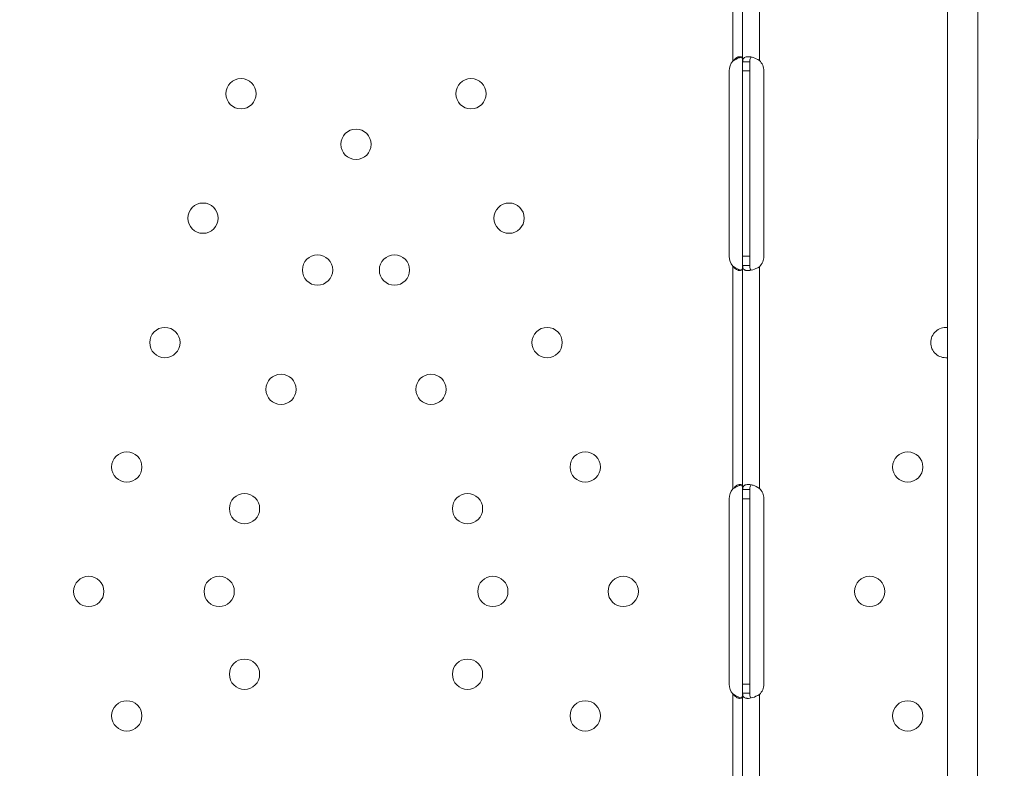
# Model space of a CAD drawing. Units: millimetres. Extents: x 64779 to 81549, y 75203 to 90916.
# Drawn here: x 73759 to 74035, y 84509 to 84719 of the extents above; entities that cross this region are included whole.
import ezdxf

# ---------------------------------------------------------------- set-up
doc = ezdxf.new("R2010")
doc.units = ezdxf.units.MM
doc.header["$MEASUREMENT"] = 0
doc.styles.get("Standard").update_dxf_attribs({"font": 'arial.ttf'})
doc.dimstyles.new('ISO-25', dxfattribs={"dimtxt": 2.5, "dimasz": 2.5, "dimexe": 1.25, "dimexo": 0.625, "dimtad": 1, "dimtxsty": 'Standard', "dimcen": 2.5, "dimadec": 0, "dimazin": 0, "dimtfac": 1, "dimtmove": 0, "dimatfit": 3, "dimfxl": 1, "dimarcsym": 0})

# ---------------------------------------------------------------- blocks, each defined once
blk = doc.blocks.new('*D1')
at = {"color": 0, "lineweight": -2, "transparency": 16777216}
for p, q in [((65418.19, 90412.16), (65418.19, 90533.41)), ((65638.19, 90532.16), (81321.6, 90532.16)), ((81541.6, 90412.16), (81541.6, 90533.41))]:
    blk.add_line(p, q, dxfattribs=at)
at = {"color": 0, "transparency": 16777216}
for points in [[(65638.19, 90568.83), (65638.19, 90495.49), (65418.19, 90532.16)], [(81321.6, 90568.83), (81321.6, 90495.49), (81541.6, 90532.16)]]:
    blk.add_solid(points, dxfattribs=at)
at = {"layer": 'Defpoints', "color": 0, "transparency": 16777216}
for p in [(81541.6, 90532.16), (81541.6, 81809.57), (65418.19, 81358.03)]:
    blk.add_point(p, dxfattribs=at)
at = {"color": 0, "lineweight": 18, "transparency": 16777216, "insert": (73479.89, 90744.91), "char_height": 260, "attachment_point": 5}
blk.add_mtext('1610', dxfattribs=at)

msp = doc.modelspace()

# ---------------------------------------------------------------- linework, layer by layer
at = {"color": 0, "linetype": 'Continuous', "lineweight": 18}
for p, q in [((73959.186, 84707.317), (73959.186, 84769.655)), ((73961.886, 84707.131), (73961.886, 84769.82)), ((73966.586, 84707.483), (73966.586, 84769.82)), ((73961.886, 84707.131), (73963.467, 84707.131)), ((73961.886, 84704.569), (73961.886, 84707.131)), ((73963.467, 84707.131), (73963.886, 84707.131)), ((73963.886, 84704.569), (73963.886, 84707.131)), ((73958.092, 84652.569), (73958.092, 84704.569)), ((73961.886, 84704.569), (73963.886, 84704.569)), ((73961.886, 84652.569), (73961.886, 84704.569)), ((73963.886, 84652.569), (73963.886, 84704.569)), ((73967.846, 84704.569), (73967.846, 84652.569)), ((73961.886, 84652.569), (73963.886, 84652.569)), ((73961.886, 84650.007), (73961.886, 84652.569)), ((73963.886, 84650.007), (73963.886, 84652.569)), ((73959.186, 84587.321), (73959.186, 84649.82)), ((73962.996, 84650.007), (73961.886, 84650.007)), ((73961.886, 84587.135), (73961.886, 84650.007)), ((73963.886, 84650.007), (73962.996, 84650.007)), ((73966.586, 84587.48), (73966.586, 84649.655)), ((73961.886, 84587.135), (73963.467, 84587.135)), ((73961.886, 84584.569), (73961.886, 84587.135)), ((73963.467, 84587.135), (73963.886, 84587.135)), ((73963.886, 84584.569), (73963.886, 84587.135)), ((73958.089, 84532.569), (73958.089, 84584.569)), ((73961.886, 84584.569), (73963.886, 84584.569)), ((73961.886, 84532.569), (73961.886, 84584.569)), ((73963.886, 84532.569), (73963.886, 84584.569)), ((73967.843, 84584.569), (73967.843, 84532.569)), ((73961.886, 84532.569), (73963.886, 84532.569)), ((73961.886, 84530.003), (73961.886, 84532.569)), ((73963.886, 84530.003), (73963.886, 84532.569)), ((73959.186, 84467.317), (73959.186, 84529.817)), ((73962.996, 84530.003), (73961.886, 84530.003)), ((73961.886, 84467.131), (73961.886, 84530.003)), ((73963.886, 84530.003), (73962.996, 84530.003)), ((73966.586, 84467.483), (73966.586, 84529.658))]:
    msp.add_line(p, q, dxfattribs=at)
for centre in [(73821.134, 84698.172), (73885.661, 84698.172), (73853.397, 84683.996), (73810.45, 84663.271), (73896.345, 84663.271), (73842.599, 84648.723), (73864.195, 84648.723), (73799.766, 84628.37), (73907.029, 84628.37), (73832.354, 84615.256), (73874.44, 84615.256), (73789.081, 84593.468), (73917.713, 84593.468), (74008.225, 84593.468), (73822.109, 84581.789), (73884.685, 84581.789), (73778.397, 84558.567), (73815.001, 84558.567), (73891.794, 84558.567), (73928.397, 84558.567), (73997.541, 84558.567), (73822.109, 84535.345), (73884.685, 84535.345), (73789.081, 84523.666), (73917.713, 84523.666), (74008.225, 84523.666)]:
    msp.add_circle(centre, 4.25, dxfattribs=at)
for centre, radius, start, end in [((73962.092, 84704.569), 4, 136.59322, 180), ((73963.846, 84704.569), 4, 0, 46.7621), ((74029.593, 84663.272), 4.249, 114.69909, 114.70617), ((74029.594, 84663.272), 4.252, 245.1598, 245.16636), ((73962.092, 84652.569), 4, 180, 223.40678), ((73963.846, 84652.569), 4, 313.2379, 0), ((74018.909, 84628.37), 4.25, 84.12465, 180), ((74018.909, 84628.37), 4.25, 180, 275.87535), ((73962.089, 84584.569), 4, 136.52271, 180), ((73963.843, 84584.569), 4, 0, 46.69551), ((73962.089, 84532.569), 4, 180, 223.47729), ((73963.843, 84532.569), 4, 313.30449, 0)]:
    msp.add_arc(centre, radius, start, end, dxfattribs=at)
at = {"lineweight": 18}
msp.add_open_spline([(65418.186, 81358.03), (65412.247, 81513.556), (65425.227, 81794.062), (65385.188, 82592.642), (66017.616, 84127.01), (67850.467, 84400.884), (69769.693, 84877.301), (69686.44, 85720.232), (69730.397, 87075.204), (69548.283, 88564.988), (69731.899, 90426.787), (71303.815, 90288.594), (72414.7, 90336.544), (73454.231, 90309.287), (74500.243, 90342.041), (75465.882, 90285.426), (76890.21, 90364.777), (77149.968, 88507.309), (76772.434, 86803.969), (77784.107, 85261.056), (77765.632, 84567.535), (77662.089, 83662.884), (79495.573, 83712.406), (81143.102, 84014.915), (81573.939, 82612.926), (81534.22, 81817.037), (81573.835, 81018.144), (81145.831, 79648.743), (78973.284, 79856.67), (76183.814, 80205.769), (76228.717, 79474.919), (76236.951, 78915.657), (75986.123, 77878.436), (74740.474, 77966.037), (74411.377, 76899.229), (74850.84, 75565.374), (73426.975, 75180.534), (72711.159, 75212.401), (71999.465, 75189.134), (70516.325, 75513.269), (71258.47, 77290.977), (69925.193, 77928.473), (69917.507, 79306.39), (68547.5, 79506.868), (67451.852, 80025.616), (65762.173, 79566.827), (65438.485, 80826.424), (65418.186, 81358.03)], degree=3, knots=[0, 0, 0, 0, 447.8308637, 866.1080192, 2394.6257386, 4795.1894752, 6482.668803, 6839.0724155, 7197.377889, 10583.2670239, 11558.2407666, 12782.5007751, 13891.8250291, 14798.8535372, 15879.0296721, 16989.7351631, 17990.4345931, 18912.2030941, 22185.2457155, 23601.1744152, 23909.3357218, 24279.7311255, 26119.3214129, 27536.1344962, 29066.8682256, 29519.4838864, 29972.9714716, 31503.705201, 32920.5182843, 36236.6370287, 36525.696628, 36819.8942334, 37967.9445305, 39115.9948276, 39632.17218, 41048.9852633, 42579.7189927, 42908.3969767, 43236.0813674, 44765.8425884, 46182.6556717, 47320.394013, 48468.4443101, 49569.4325121, 50864.6579149, 52281.4709982, 53812.2047276, 53812.2047276, 53812.2047276, 53812.2047276], dxfattribs=at)
at = {"color": 0, "linetype": 'Continuous', "lineweight": 18}
for points, knots in [([(74029.586, 84042.436), (74029.266, 84091.59), (74028.704, 84189.903), (74028.004, 84361.969), (74027.781, 84484.892), (74027.763, 84558.653), (74027.739, 84656.978), (74028.052, 84829.024), (74028.866, 85001.033), (74029.297, 85074.745)], [-103.1674673, -103.1674673, -103.1674673, -103.1674673, -88.4275707, -73.6876722, -51.5778244, -51.5778244, -51.5778244, -22.1047819, 0, 0, 0, 0]), ([(74019.344, 85074.44), (74019.344, 85000.759), (74019.344, 84828.836), (74019.344, 84656.909), (74019.344, 84558.666), (74019.344, 84484.966), (74019.344, 84362.134), (74019.344, 84190.17), (74019.344, 84091.906), (74019.344, 84042.775)], [0, 0, 0, 0, 22.1047819, 51.5778244, 51.5778244, 51.5778244, 73.6876722, 88.4275707, 103.1674692, 103.1674692, 103.1674692, 103.1674692]), ([(73961.886, 84707.317), (73961.886, 84707.735), (73961.837, 84708.048), (73961.65, 84708.361), (73961.569, 84708.439), (73961.416, 84708.517), (73961.359, 84708.536), (73961.236, 84708.562), (73961.168, 84708.568), (73960.953, 84708.567), (73960.799, 84708.542), (73960.561, 84708.466), (73960.481, 84708.435), (73960.36, 84708.378), (73960.32, 84708.358), (73960.259, 84708.325), (73960.239, 84708.314), (73960.208, 84708.296), (73960.198, 84708.29), (73960.183, 84708.281), (73960.178, 84708.278), (73960.17, 84708.274), (73960.168, 84708.272), (73960.163, 84708.269), (73960.16, 84708.267), (73960.038, 84708.192), (73959.898, 84708.076), (73959.574, 84707.76), (73959.39, 84707.56), (73959.186, 84707.317)], [0, 0, 0, 0, 0.25, 0.25, 0.375, 0.375, 0.4375, 0.4375, 0.5, 0.5, 0.625, 0.625, 0.6875, 0.6875, 0.71875, 0.71875, 0.734375, 0.734375, 0.7421875, 0.7421875, 0.7460938, 0.7460938, 0.7480469, 0.7480469, 0.75, 0.75, 0.875, 0.875, 1, 1, 1, 1]), ([(73961.53, 84708.454), (73961.453, 84708.437), (73961.377, 84708.418), (73961.229, 84708.378), (73961.124, 84708.348), (73961.001, 84708.308), (73960.939, 84708.287), (73960.908, 84708.277), (73960.895, 84708.272), (73960.886, 84708.269), (73960.881, 84708.267), (73960.669, 84708.192), (73960.425, 84708.076), (73959.861, 84707.76), (73959.54, 84707.56), (73959.186, 84707.317)], [0.6532396, 0.6532396, 0.6532396, 0.6532396, 0.6875, 0.6875, 0.71875, 0.734375, 0.7421875, 0.74609375, 0.74804688, 0.74804688, 0.75, 0.75, 0.875, 0.875, 1, 1, 1, 1]), ([(73966.586, 84707.483), (73966.029, 84707.883), (73965.426, 84708.173), (73964.533, 84708.442), (73964.237, 84708.504), (73963.812, 84708.555), (73963.673, 84708.565), (73963.472, 84708.57), (73963.406, 84708.57), (73963.309, 84708.567), (73963.277, 84708.565), (73963.229, 84708.563), (73963.214, 84708.562), (73963.19, 84708.56), (73963.182, 84708.559), (73963.167, 84708.558), (73963.158, 84708.557), (73962.724, 84708.52), (73962.403, 84708.383), (73961.985, 84707.907), (73961.886, 84707.569), (73961.886, 84707.131)], [0, 0, 0, 0, 0.25, 0.25, 0.375, 0.375, 0.4375, 0.4375, 0.46875, 0.46875, 0.484375, 0.484375, 0.4921875, 0.4921875, 0.4960938, 0.4960938, 0.5, 0.5, 0.75, 0.75, 1, 1, 1, 1]), ([(73964.36, 84708.471), (73964.237, 84708.401), (73964.138, 84708.293), (73963.943, 84707.907), (73963.886, 84707.569), (73963.886, 84707.131)], [0.59492573, 0.59492573, 0.59492573, 0.59492573, 0.75, 0.75, 1, 1, 1, 1]), ([(73959.186, 84649.82), (73959.483, 84649.403), (73959.81, 84649.089), (73960.305, 84648.777), (73960.471, 84648.699), (73960.713, 84648.621), (73960.792, 84648.602), (73960.947, 84648.576), (73961.023, 84648.57), (73961.238, 84648.57), (73961.36, 84648.596), (73961.512, 84648.671), (73961.558, 84648.703), (73961.618, 84648.759), (73961.638, 84648.779), (73961.664, 84648.812), (73961.673, 84648.824), (73961.686, 84648.841), (73961.69, 84648.847), (73961.696, 84648.856), (73961.698, 84648.859), (73961.701, 84648.864), (73961.702, 84648.866), (73961.704, 84648.869), (73961.705, 84648.871), (73961.752, 84648.946), (73961.796, 84649.062), (73961.864, 84649.378), (73961.886, 84649.578), (73961.886, 84649.82)], [0, 0, 0, 0, 0.25, 0.25, 0.375, 0.375, 0.4375, 0.4375, 0.5, 0.5, 0.625, 0.625, 0.6875, 0.6875, 0.71875, 0.71875, 0.734375, 0.734375, 0.7421875, 0.7421875, 0.7460938, 0.7460938, 0.7480469, 0.7480469, 0.75, 0.75, 0.875, 0.875, 1, 1, 1, 1]), ([(73959.186, 84649.82), (73959.703, 84649.402), (73960.271, 84649.089), (73961.074, 84648.799), (73961.302, 84648.733), (73961.525, 84648.683)], [0, 0, 0, 0, 0.25, 0.25, 0.34874716, 0.34874716, 0.34874716, 0.34874716]), ([(73961.886, 84650.007), (73961.886, 84649.572), (73961.959, 84649.235), (73962.252, 84648.878), (73962.381, 84648.784), (73962.627, 84648.68), (73962.718, 84648.652), (73962.869, 84648.618), (73962.921, 84648.609), (73963.004, 84648.596), (73963.032, 84648.593), (73963.075, 84648.588), (73963.089, 84648.586), (73963.118, 84648.583), (73963.134, 84648.582), (73963.592, 84648.544), (73964.134, 84648.615), (73965.314, 84648.973), (73965.953, 84649.26), (73966.586, 84649.655)], [0, 0, 0, 0, 0.25, 0.25, 0.375, 0.375, 0.4375, 0.4375, 0.46875, 0.46875, 0.484375, 0.484375, 0.4921875, 0.4921875, 0.5, 0.5, 0.75, 0.75, 1, 1, 1, 1]), ([(73963.886, 84650.007), (73963.886, 84649.571), (73963.928, 84649.235), (73964.096, 84648.878), (73964.17, 84648.784), (73964.28, 84648.704), (73964.295, 84648.694), (73964.311, 84648.684)], [0, 0, 0, 0, 0.25, 0.25, 0.375, 0.375, 0.39459774, 0.39459774, 0.39459774, 0.39459774]), ([(73961.886, 84587.314), (73961.886, 84587.732), (73961.837, 84588.046), (73961.65, 84588.359), (73961.569, 84588.438), (73961.416, 84588.516), (73961.36, 84588.535), (73961.236, 84588.561), (73961.169, 84588.568), (73960.954, 84588.567), (73960.8, 84588.542), (73960.562, 84588.467), (73960.482, 84588.436), (73960.361, 84588.38), (73960.32, 84588.36), (73960.259, 84588.327), (73960.239, 84588.315), (73960.209, 84588.298), (73960.199, 84588.292), (73960.184, 84588.283), (73960.179, 84588.28), (73960.171, 84588.275), (73960.168, 84588.274), (73960.163, 84588.271), (73960.16, 84588.269), (73960.039, 84588.194), (73959.898, 84588.078), (73959.574, 84587.762), (73959.39, 84587.563), (73959.186, 84587.321)], [0, 0, 0, 0, 0.25, 0.25, 0.375, 0.375, 0.4375, 0.4375, 0.5, 0.5, 0.625, 0.625, 0.6875, 0.6875, 0.71875, 0.71875, 0.734375, 0.734375, 0.7421875, 0.7421875, 0.7460938, 0.7460938, 0.7480469, 0.7480469, 0.75, 0.75, 0.875, 0.875, 1, 1, 1, 1]), ([(73961.528, 84588.454), (73961.452, 84588.437), (73961.377, 84588.419), (73961.23, 84588.38), (73961.125, 84588.349), (73961.002, 84588.31), (73960.94, 84588.289), (73960.909, 84588.278), (73960.896, 84588.274), (73960.887, 84588.271), (73960.882, 84588.269), (73960.67, 84588.194), (73960.426, 84588.078), (73959.861, 84587.762), (73959.54, 84587.563), (73959.186, 84587.321)], [0.65368473, 0.65368473, 0.65368473, 0.65368473, 0.6875, 0.6875, 0.71875, 0.734375, 0.7421875, 0.74609375, 0.74804687, 0.74804687, 0.75, 0.75, 0.875, 0.875, 1, 1, 1, 1]), ([(73966.586, 84587.48), (73966.03, 84587.88), (73965.428, 84588.171), (73964.535, 84588.44), (73964.24, 84588.503), (73963.815, 84588.554), (73963.676, 84588.565), (73963.474, 84588.57), (73963.408, 84588.57), (73963.311, 84588.567), (73963.279, 84588.566), (73963.232, 84588.563), (73963.216, 84588.562), (73963.192, 84588.56), (73963.185, 84588.56), (73963.169, 84588.559), (73963.16, 84588.558), (73962.726, 84588.521), (73962.404, 84588.385), (73961.985, 84587.91), (73961.886, 84587.573), (73961.886, 84587.135)], [0, 0, 0, 0, 0.25, 0.25, 0.375, 0.375, 0.4375, 0.4375, 0.46875, 0.46875, 0.484375, 0.484375, 0.4921875, 0.4921875, 0.4960938, 0.4960938, 0.5, 0.5, 0.75, 0.75, 1, 1, 1, 1]), ([(73964.358, 84588.471), (73964.236, 84588.401), (73964.138, 84588.293), (73963.943, 84587.91), (73963.886, 84587.573), (73963.886, 84587.135)], [0.59614451, 0.59614451, 0.59614451, 0.59614451, 0.75, 0.75, 1, 1, 1, 1]), ([(73959.186, 84529.817), (73959.483, 84529.4), (73959.81, 84529.087), (73960.306, 84528.775), (73960.472, 84528.698), (73960.713, 84528.62), (73960.793, 84528.601), (73960.947, 84528.576), (73961.024, 84528.57), (73961.239, 84528.571), (73961.361, 84528.596), (73961.512, 84528.672), (73961.558, 84528.704), (73961.619, 84528.761), (73961.638, 84528.781), (73961.665, 84528.814), (73961.673, 84528.825), (73961.686, 84528.843), (73961.69, 84528.849), (73961.696, 84528.858), (73961.698, 84528.861), (73961.701, 84528.866), (73961.702, 84528.867), (73961.704, 84528.87), (73961.705, 84528.872), (73961.752, 84528.948), (73961.796, 84529.064), (73961.864, 84529.381), (73961.886, 84529.581), (73961.886, 84529.824)], [0, 0, 0, 0, 0.25, 0.25, 0.375, 0.375, 0.4375, 0.4375, 0.5, 0.5, 0.625, 0.625, 0.6875, 0.6875, 0.71875, 0.71875, 0.734375, 0.734375, 0.7421875, 0.7421875, 0.7460938, 0.7460938, 0.7480469, 0.7480469, 0.75, 0.75, 0.875, 0.875, 1, 1, 1, 1]), ([(73959.186, 84529.817), (73959.703, 84529.399), (73960.272, 84529.087), (73961.074, 84528.798), (73961.301, 84528.732), (73961.524, 84528.683)], [0, 0, 0, 0, 0.25, 0.25, 0.34829064, 0.34829064, 0.34829064, 0.34829064]), ([(73961.886, 84530.003), (73961.886, 84529.568), (73961.959, 84529.232), (73962.253, 84528.876), (73962.382, 84528.782), (73962.629, 84528.679), (73962.72, 84528.65), (73962.871, 84528.617), (73962.923, 84528.608), (73963.006, 84528.596), (73963.034, 84528.592), (73963.077, 84528.587), (73963.091, 84528.586), (73963.121, 84528.583), (73963.136, 84528.582), (73963.595, 84528.544), (73964.136, 84528.616), (73965.316, 84528.975), (73965.953, 84529.262), (73966.586, 84529.658)], [0, 0, 0, 0, 0.25, 0.25, 0.375, 0.375, 0.4375, 0.4375, 0.46875, 0.46875, 0.484375, 0.484375, 0.4921875, 0.4921875, 0.5, 0.5, 0.75, 0.75, 1, 1, 1, 1]), ([(73963.886, 84530.003), (73963.886, 84529.568), (73963.928, 84529.232), (73964.097, 84528.876), (73964.171, 84528.782), (73964.28, 84528.703), (73964.294, 84528.693), (73964.309, 84528.684)], [0, 0, 0, 0, 0.25, 0.25, 0.375, 0.375, 0.39344728, 0.39344728, 0.39344728, 0.39344728])]:
    msp.add_open_spline(points, degree=3, knots=knots, dxfattribs=at)

# ---------------------------------------------------------------- dimensions: what is measured, and where the dimension line sits
at = {"lineweight": 18}
dim = msp.add_linear_dim(base=(81541.6, 90532.159), p1=(65418.186, 81358.03), p2=(81541.6, 81809.57), text='1610', dimstyle='ISO-25', override={"dimtxt": 260, "dimasz": 220, "dimgap": 80, "dimtad": 2, "dimfxl": 120, "dimfxlon": 1}, dxfattribs=at)
dim.commit()
dim.dimension.update_dxf_attribs({"geometry": '*D1', "text_midpoint": (73479.893, 90744.908)})

doc.saveas('drawing.dxf')
